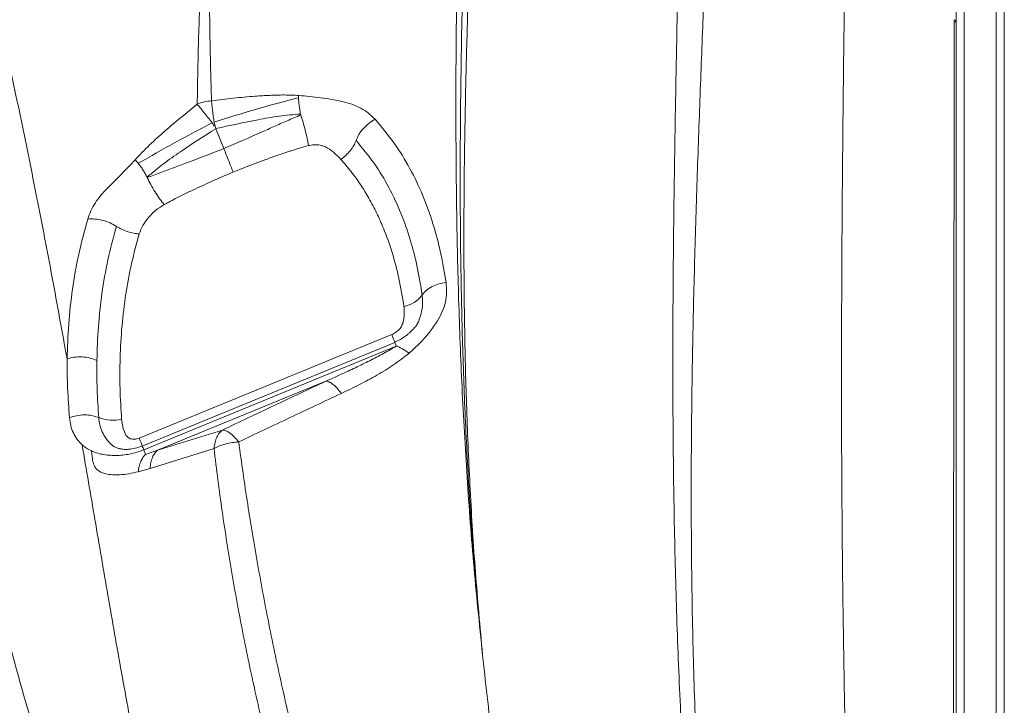
# Model space of a CAD drawing. Units: millimetres. Extents: x -6148 to 11325, y -7035 to 2190.
# Drawn here: x -840 to -476, y -3787 to -3534 of the extents above; entities that cross this region are included whole.
import ezdxf

# ---------------------------------------------------------------- set-up
doc = ezdxf.new("R2010")
doc.units = ezdxf.units.MM

msp = doc.modelspace()

# ---------------------------------------------------------------- linework, layer by layer
at = {"color": 7, "linetype": 'Continuous', "lineweight": 15}
for p, q in [((-476.33, -4871.78), (-476.33, -3135.03)), ((-764.74, -3581.48), (-767.73, -3574.1)), ((-814.99, -3607.46), (-814.99, -3607.49)), ((-796.04, -3688.39), (-702.71, -3650.12)), ((-701.54, -3653.01), (-794.88, -3691.28)), ((-794.32, -3692.65), (-700.99, -3654.38)), ((-726.99, -3667.33), (-789.22, -3692.84)), ((-765.25, -3685.38), (-789.22, -3692.84)), ((-803.96, -3692.07), (-803.52, -3692.18)), ((-789.22, -3692.84), (-793.63, -3694.36)), ((-768.35, -3692.19), (-791.94, -3699.53)), ((-791.96, -3699.54), (-796.4, -3700.79)), ((-791.96, -3699.54), (-791.94, -3699.53)), ((-669.13, -3768.36), (-669, -3769.63))]:
    msp.add_line(p, q, dxfattribs=at)
at = {"color": 8, "linetype": 'Continuous', "lineweight": 15, "flags": 128}
for points in [[(-702.71, -3650.12), (-702.32, -3651.06), (-701.99, -3651.87), (-701.72, -3652.53), (-701.52, -3653.02), (-701.47, -3653.15)], [(-796.04, -3688.39), (-795.66, -3689.33), (-795.33, -3690.14), (-795.06, -3690.8), (-794.86, -3691.3), (-794.81, -3691.42)]]:
    msp.add_lwpolyline(points, dxfattribs=at)
at = {"color": 7, "linetype": 'Continuous', "lineweight": 15}
for centre, radius, start, end in [((-700.28, -3628.89), 11.03, 280.9709, 323.2482), ((-805.59, -3666.95), 14.83, 248.7781, 282.0037)]:
    msp.add_arc(centre, radius, start, end, dxfattribs=at)
at = {"color": 8, "linetype": 'Continuous', "lineweight": 15}
msp.add_arc((-651.87, -3634.24), 153.96, 201.7452, 202.2979, dxfattribs=at)
at = {"color": 7, "linetype": 'Continuous', "lineweight": 15}
for points, knots in [([(-953.55, -3254.52), (-950.82, -3260.33), (-945.37, -3271.92), (-937.32, -3290.17), (-929.62, -3309.11), (-922.45, -3328.86), (-915.93, -3349.43), (-909.99, -3370.8), (-904.62, -3392.94), (-899.7, -3416.18), (-895.19, -3440.52), (-891.04, -3465.95), (-887.25, -3492.07), (-883.71, -3518.84), (-880.3, -3546.22), (-876.81, -3574.83), (-873.08, -3604.68), (-868.89, -3635.79), (-864.11, -3667.43), (-858.9, -3697.26), (-853.29, -3725.1), (-847.4, -3750.83), (-840.67, -3776.69), (-832.99, -3802.82), (-824.27, -3829.14), (-814.49, -3855.57), (-803.86, -3881.93), (-792.49, -3908.2), (-780.52, -3934.4), (-768.11, -3960.57), (-759.57, -3978.07), (-755.3, -3986.81)], [0, 0, 0, 0, 0.034827, 0.069532, 0.104123, 0.138634, 0.173185, 0.207796, 0.242474, 0.27722, 0.31369, 0.350228, 0.386824, 0.423472, 0.460161, 0.496882, 0.536163, 0.575458, 0.614761, 0.654071, 0.684966, 0.715876, 0.746811, 0.777786, 0.809446, 0.84116, 0.872913, 0.904693, 0.936481, 0.968255, 1, 1, 1, 1]), ([(-953.44, -3254.51), (-949.52, -3260.08), (-941.69, -3271.23), (-930.68, -3289), (-920.31, -3307.54), (-910.75, -3326.96), (-901.99, -3347.07), (-893.9, -3367.82), (-886.38, -3389.14), (-879.32, -3411.09), (-872.34, -3434.66), (-865.43, -3459.88), (-858.58, -3486.78), (-852.02, -3514.23), (-845.71, -3542.21), (-839.63, -3570.65), (-833.78, -3599.59), (-828.12, -3628.96), (-824.48, -3649.07), (-822.67, -3659.11)], [0, 0, 0, 0, 0.055406, 0.110835, 0.166288, 0.22179, 0.277428, 0.332216, 0.387145, 0.442209, 0.4974, 0.56025, 0.623212, 0.686242, 0.749282, 0.812258, 0.875087, 0.937688, 1, 1, 1, 1]), ([(-494.13, -3314.87), (-494.13, -3321.89), (-494.13, -3335.91), (-494.13, -3358.1), (-494.13, -3381.1), (-494.13, -3405.09), (-494.13, -3429.85), (-494.13, -3455.32), (-494.13, -3481.32), (-494.13, -3507.88), (-494.13, -3526.21), (-494.13, -3535.33)], [0, 0, 0, 0, 0.112148, 0.223824, 0.335782, 0.447833, 0.561028, 0.67214, 0.782299, 0.891566, 1, 1, 1, 1]), ([(-491.14, -3326.87), (-491.14, -3334.2), (-491.14, -3348.87), (-491.14, -3372.16), (-491.15, -3396.35), (-491.15, -3421.5), (-491.15, -3447.57), (-491.15, -3474.57), (-491.15, -3502.52), (-491.15, -3530.41), (-491.15, -3558.14), (-491.15, -3585.62), (-491.15, -3613.86), (-491.15, -3642.89), (-491.15, -3672.51), (-491.15, -3702.71), (-491.15, -3733.46), (-491.15, -3764.96), (-491.15, -3797.38), (-491.15, -3830.7), (-491.15, -3864.85), (-491.15, -3899.59), (-491.14, -3934.85), (-491.14, -3970.32), (-491.14, -4005.87), (-491.14, -4041.71), (-491.14, -4078.01), (-491.14, -4114.98), (-491.14, -4152.61), (-491.14, -4190.89), (-491.14, -4229.57), (-491.14, -4268.64), (-491.14, -4307.82), (-491.14, -4347.11), (-491.14, -4386.46), (-491.14, -4426.08), (-491.14, -4452.71), (-491.14, -4466.03)], [0, 0, 0, 0, 0.0312525, 0.0625062, 0.0937609, 0.1250164, 0.1562712, 0.1875246, 0.2187767, 0.2500273, 0.2780268, 0.3060251, 0.3340222, 0.362018, 0.3900126, 0.4175062, 0.4449985, 0.4724897, 0.4999797, 0.5279748, 0.5559725, 0.5839733, 0.6119801, 0.6399943, 0.6675029, 0.6950027, 0.7225025, 0.7500022, 0.778002, 0.8060017, 0.8340015, 0.8620012, 0.8900009, 0.9175007, 0.9450005, 0.9725002, 1, 1, 1, 1]), ([(-479.31, -4471.19), (-479.31, -4457.57), (-479.31, -4430.34), (-479.31, -4389.83), (-479.31, -4349.6), (-479.31, -4309.69), (-479.31, -4270.35), (-479.31, -4231.6), (-479.31, -4193.45), (-479.31, -4155.69), (-479.31, -4118.12), (-479.31, -4080.75), (-479.31, -4043.63), (-479.31, -4007), (-479.31, -3970.91), (-479.31, -3935.34), (-479.31, -3900.39), (-479.31, -3866.14), (-479.31, -3832.45), (-479.31, -3799.16), (-479.31, -3766.37), (-479.31, -3734.15), (-479.31, -3702.7), (-479.31, -3672.02), (-479.31, -3642.31), (-479.31, -3613.54), (-479.31, -3585.69), (-479.31, -3558.61), (-479.31, -3532.11), (-479.31, -3506.23), (-479.31, -3480.95), (-479.31, -3456.44), (-479.31, -3432.69), (-479.31, -3409.83), (-479.31, -3387.83), (-479.31, -3366.72), (-479.31, -3346.32), (-479.31, -3333.39), (-479.31, -3326.92)], [0, 0, 0, 0, 0.028, 0.056001, 0.084001, 0.112001, 0.140001, 0.167502, 0.195002, 0.222502, 0.250003, 0.278003, 0.306003, 0.334003, 0.361995, 0.389982, 0.417475, 0.444975, 0.472477, 0.499981, 0.52799, 0.555999, 0.584007, 0.612013, 0.640018, 0.667522, 0.695025, 0.722526, 0.750027, 0.778026, 0.806025, 0.834022, 0.862018, 0.890013, 0.917509, 0.945005, 0.972502, 1, 1, 1, 1]), ([(-476.33, -3329.59), (-476.33, -3336.09), (-476.33, -3349.14), (-476.33, -3369.79), (-476.33, -3391.31), (-476.33, -3413.76), (-476.33, -3436.89), (-476.33, -3460.58), (-476.33, -3484.7), (-476.33, -3509.36), (-476.33, -3531.83), (-476.33, -3551.89), (-476.33, -3569.34), (-476.33, -3587.01), (-476.33, -3604.89), (-476.33, -3622.98), (-476.33, -3641.29), (-476.33, -3659.82), (-476.33, -3682.1), (-476.33, -3708.32), (-476.33, -3738.74), (-476.33, -3769.68), (-476.33, -3798.31), (-476.33, -3824.53), (-476.33, -3848.29), (-476.33, -3872.17), (-476.33, -3893.23), (-476.33, -3911.37), (-476.33, -3927), (-476.33, -3943.13), (-476.33, -3959.71), (-476.33, -3976.38), (-476.33, -3992.75), (-476.33, -4008.57), (-476.33, -4023.9), (-476.33, -4039.36), (-476.33, -4060.38), (-476.33, -4087.24), (-476.33, -4121.43), (-476.33, -4157.72), (-476.33, -4196.14), (-476.33, -4234.91), (-476.33, -4274.02), (-476.33, -4313.26), (-476.33, -4352.6), (-476.33, -4392.04), (-476.33, -4431.8), (-476.33, -4458.55), (-476.33, -4471.93)], [0, 0, 0, 0, 0.027716, 0.055584, 0.08362, 0.111835, 0.140248, 0.168017, 0.195556, 0.222879, 0.249999, 0.268118, 0.286125, 0.304025, 0.321822, 0.339521, 0.357126, 0.374641, 0.392072, 0.419303, 0.446355, 0.473247, 0.499999, 0.519359, 0.538936, 0.558736, 0.577669, 0.589765, 0.60216, 0.614856, 0.627945, 0.641178, 0.653908, 0.666136, 0.677864, 0.689281, 0.701602, 0.7258, 0.75, 0.778071, 0.806089, 0.834067, 0.862023, 0.889971, 0.917429, 0.944909, 0.972428, 1, 1, 1, 1]), ([(-535, -3495.96), (-535.13, -3505.47), (-535.39, -3524.44), (-535.76, -3553.74), (-536.08, -3583.6), (-536.32, -3614.11), (-536.47, -3645.26), (-536.5, -3677.1), (-536.37, -3708.73), (-536.09, -3740.11), (-535.65, -3771.18), (-535.02, -3802.9), (-534.17, -3835.27), (-533.1, -3868.3), (-531.77, -3903), (-530.17, -3939.37), (-528.31, -3977.41), (-526.24, -4016.05), (-523.99, -4055.23), (-521.56, -4094.89), (-518.99, -4134.98), (-515.95, -4180.54), (-512.41, -4231.62), (-508.35, -4288.24), (-504.18, -4345.19), (-501.36, -4383.27), (-499.94, -4402.33)], [0, 0, 0, 0, 0.039773, 0.079388, 0.118865, 0.158222, 0.197483, 0.236673, 0.275821, 0.311697, 0.347589, 0.383527, 0.41954, 0.455659, 0.491906, 0.531612, 0.5715, 0.611577, 0.651843, 0.692292, 0.732916, 0.7737, 0.830008, 0.886536, 0.943222, 1, 1, 1, 1]), ([(-669.13, -3768.36), (-670.3, -3756.96), (-672.62, -3734.14), (-675.08, -3700.57), (-676.9, -3667.51), (-678.1, -3635.07), (-678.78, -3603.28), (-679.02, -3572.22), (-678.93, -3541.86), (-678.67, -3522.32), (-678.54, -3512.54)], [0, 0, 0, 0, 0.124699, 0.249492, 0.374379, 0.499354, 0.624413, 0.749547, 0.874746, 1, 1, 1, 1]), ([(-676.29, -3512.37), (-676.48, -3521.04), (-676.88, -3538.41), (-677.27, -3565.33), (-677.43, -3592.89), (-677.26, -3621.12), (-676.69, -3649.77), (-675.68, -3678.81), (-674.14, -3708.19), (-672.06, -3738.01), (-670.11, -3758.24), (-669.13, -3768.36)], [0, 0, 0, 0, 0.111001, 0.222362, 0.334032, 0.445962, 0.558105, 0.668412, 0.778848, 0.889384, 1, 1, 1, 1]), ([(-669.12, -3768.36), (-670.05, -3758.14), (-671.9, -3737.68), (-673.77, -3707.51), (-675.07, -3677.75), (-675.81, -3648.48), (-676.07, -3619.89), (-675.95, -3591.99), (-675.51, -3564.82), (-674.85, -3538.18), (-674.3, -3520.96), (-674.02, -3512.34)], [0, 0, 0, 0, 0.11178, 0.22361, 0.335491, 0.447426, 0.559418, 0.669468, 0.779579, 0.889755, 1, 1, 1, 1]), ([(-578.5, -3992.47), (-579.91, -3980.08), (-582.73, -3955.29), (-586.47, -3918.42), (-589.8, -3881.81), (-592.64, -3845.54), (-594.96, -3809.64), (-596.72, -3774.17), (-597.89, -3739.21), (-598.58, -3704.79), (-598.85, -3670.93), (-598.79, -3637.68), (-598.47, -3605.04), (-597.98, -3573.08), (-597.39, -3541.76), (-596.99, -3521.49), (-596.79, -3511.36)], [0, 0, 0, 0, 0.071226, 0.142496, 0.213809, 0.285166, 0.356566, 0.428009, 0.499472, 0.570943, 0.642424, 0.713915, 0.785417, 0.856932, 0.928459, 1, 1, 1, 1]), ([(-574.84, -3992.52), (-576.17, -3980.14), (-578.85, -3955.39), (-582.33, -3918.57), (-585.37, -3882.04), (-587.89, -3845.87), (-589.84, -3810.09), (-591.19, -3774.78), (-591.9, -3740.01), (-592.09, -3705.79), (-591.82, -3672.17), (-591.21, -3639.18), (-590.32, -3606.82), (-589.24, -3575.15), (-588.07, -3544.12), (-587.29, -3524.06), (-586.9, -3514.03)], [0, 0, 0, 0, 0.071303, 0.142634, 0.213991, 0.285372, 0.356773, 0.42819, 0.499617, 0.571056, 0.642505, 0.713968, 0.785447, 0.856943, 0.92846, 1, 1, 1, 1]), ([(-769.29, -3563.81), (-769.5, -3556.05), (-769.92, -3540.54), (-770.04, -3525.64), (-770.1, -3518.2)], [0, 0, 0, 0, 0.500142, 1, 1, 1, 1]), ([(-774.56, -3565.04), (-774.43, -3557.19), (-774.17, -3541.49), (-773.56, -3526.42), (-773.26, -3518.89)], [0, 0, 0, 0, 0.500203, 1, 1, 1, 1]), ([(-494.81, -3533.86), (-494.82, -3542.92), (-494.84, -3561.03), (-494.89, -3589.18), (-494.93, -3618.06), (-494.97, -3647.75), (-495.01, -3678.21), (-495.05, -3709.46), (-495.08, -3740.59), (-495.12, -3771.52), (-495.15, -3802.19), (-495.19, -3833.41), (-495.23, -3865.16), (-495.27, -3897.37), (-495.32, -3931.01), (-495.39, -3965.99), (-495.49, -4002.34), (-495.6, -4039.2), (-495.72, -4076.57), (-495.83, -4114.4), (-495.94, -4152.68), (-496.02, -4190.31), (-496.05, -4227.21), (-496.01, -4263.34), (-495.85, -4299.76), (-495.51, -4336.46), (-494.95, -4373.43), (-494.62, -4398.34), (-494.46, -4410.79)], [0, 0, 0, 0, 0.039991, 0.079984, 0.119979, 0.159977, 0.199976, 0.239978, 0.279982, 0.316654, 0.353325, 0.389994, 0.426661, 0.463325, 0.499985, 0.53997, 0.579966, 0.619971, 0.659977, 0.699984, 0.739992, 0.779999, 0.816672, 0.853342, 0.89001, 0.926674, 0.963338, 1, 1, 1, 1]), ([(-494.13, -3535.33), (-494.13, -3544.47), (-494.13, -3562.66), (-494.13, -3590.84), (-494.13, -3619.71), (-494.13, -3649.39), (-494.13, -3679.86), (-494.13, -3711.05), (-494.13, -3740.5), (-494.13, -3768.03), (-494.13, -3793.59), (-494.13, -3819.55), (-494.13, -3844.14), (-494.13, -3866.94), (-494.13, -3888.02), (-494.13, -3909.45), (-494.13, -3931.71), (-494.13, -3954.86), (-494.13, -3978.51), (-494.13, -4002.33), (-494.13, -4026.23), (-494.13, -4050.38), (-494.13, -4079.42), (-494.13, -4113.49), (-494.13, -4152.73), (-494.13, -4192.41), (-494.13, -4232.47), (-494.13, -4272.93), (-494.13, -4308.14), (-494.13, -4338.15), (-494.13, -4362.71), (-494.13, -4387.1), (-494.13, -4403.26), (-494.13, -4411.19)], [0, 0, 0, 0, 0.040342, 0.080352, 0.120056, 0.160301, 0.200347, 0.240101, 0.2801, 0.310808, 0.341194, 0.372332, 0.402984, 0.42728, 0.45115, 0.475189, 0.499998, 0.526046, 0.552568, 0.578556, 0.604514, 0.630648, 0.656714, 0.697747, 0.73889, 0.779887, 0.820966, 0.861993, 0.903077, 0.927332, 0.952118, 0.976503, 1, 1, 1, 1]), ([(-769.29, -3563.81), (-766.6, -3563.48), (-761.23, -3562.82), (-754.06, -3562.15), (-747.78, -3561.77), (-742.39, -3561.6), (-738.84, -3561.75), (-737.06, -3561.83)], [0, 0, 0, 0, 0.249536, 0.499288, 0.665967, 0.832841, 1, 1, 1, 1]), ([(-737.06, -3561.83), (-737.09, -3561.98), (-737.15, -3562.28), (-737.18, -3562.6), (-737.19, -3562.76)], [0, 0, 0, 0, 0.500464, 1, 1, 1, 1]), ([(-737.06, -3561.83), (-734.35, -3562.06), (-728.92, -3562.54), (-723.69, -3563.54), (-721.07, -3564.05)], [0, 0, 0, 0, 0.500068, 1, 1, 1, 1]), ([(-797.55, -3585.57), (-795.78, -3583.74), (-792.23, -3580.07), (-786.47, -3574.91), (-780.59, -3569.89), (-776.57, -3566.66), (-774.56, -3565.04)], [0, 0, 0, 0, 0.250813, 0.500978, 0.75067, 1, 1, 1, 1]), ([(-774.56, -3565.04), (-773.72, -3564.75), (-772.04, -3564.16), (-770.21, -3563.92), (-769.29, -3563.81)], [0, 0, 0, 0, 0.5, 1, 1, 1, 1]), ([(-769.02, -3571.95), (-769.55, -3571.27), (-770.62, -3569.91), (-772.11, -3568.05), (-773.47, -3566.37), (-774.2, -3565.48), (-774.56, -3565.04)], [0, 0, 0, 0, 0.24963, 0.502162, 0.753586, 1, 1, 1, 1]), ([(-768.34, -3571.67), (-768.43, -3570.93), (-768.63, -3569.45), (-768.88, -3567.37), (-769.11, -3565.44), (-769.23, -3564.35), (-769.29, -3563.81)], [0, 0, 0, 0, 0.249908, 0.501852, 0.752854, 1, 1, 1, 1]), ([(-768.34, -3571.67), (-763.21, -3570.07), (-755.51, -3567.68), (-745.12, -3564.73), (-739.86, -3563.42), (-737.21, -3562.76)], [0, 0, 0, 0, 0.497396, 0.747066, 1, 1, 1, 1]), ([(-737.21, -3562.76), (-737.17, -3563.19), (-737.08, -3564.06), (-736.87, -3565.66), (-736.64, -3567.29), (-736.48, -3568.23), (-736.41, -3568.69)], [0, 0, 0, 0, 0.24344, 0.5, 0.75656, 1, 1, 1, 1]), ([(-721.07, -3564.05), (-719.84, -3564.36), (-717.37, -3564.97), (-714.07, -3566.48), (-711.13, -3568.34), (-709.59, -3569.88), (-708.82, -3570.65)], [0, 0, 0, 0, 0.249963, 0.499988, 0.749998, 1, 1, 1, 1]), ([(-767.7, -3574.09), (-762.51, -3572.94), (-754.73, -3571.23), (-744.29, -3569.38), (-739.03, -3568.92), (-736.41, -3568.69)], [0, 0, 0, 0, 0.501701, 0.751662, 1, 1, 1, 1]), ([(-736.3, -3569.01), (-737.98, -3569.73), (-741.25, -3571.15), (-746.11, -3573.29), (-753.88, -3576.75), (-760.1, -3579.46), (-764.74, -3581.48)], [0, 0, 0, 0, 0.179025, 0.347976, 0.513095, 1, 1, 1, 1]), ([(-736.29, -3569.01), (-736.31, -3568.96), (-736.34, -3568.85), (-736.37, -3568.74), (-736.39, -3568.68)], [0, 0, 0, 0, 0.500192, 1, 1, 1, 1]), ([(-736.3, -3569.01), (-736.02, -3569.87), (-735.45, -3571.64), (-734.63, -3574.73), (-733.91, -3577.81), (-733.61, -3579.53), (-733.46, -3580.36)], [0, 0, 0, 0, 0.24377, 0.5, 0.75623, 1, 1, 1, 1]), ([(-796.36, -3586.89), (-791.84, -3584.29), (-782.83, -3579.12), (-773.61, -3574.33), (-769.02, -3571.95)], [0, 0, 0, 0, 0.502374, 1, 1, 1, 1]), ([(-769.02, -3571.95), (-768.91, -3572.15), (-768.67, -3572.55), (-768.43, -3572.95), (-768.31, -3573.15)], [0, 0, 0, 0, 0.498003, 1, 1, 1, 1]), ([(-767.98, -3573.01), (-768.04, -3572.79), (-768.16, -3572.33), (-768.28, -3571.89), (-768.34, -3571.67)], [0, 0, 0, 0, 0.501989, 1, 1, 1, 1]), ([(-708.82, -3570.65), (-709.6, -3571.12), (-711.17, -3572.06), (-713.22, -3574.01), (-714.91, -3576.21), (-715.56, -3577.72), (-715.88, -3578.48)], [0, 0, 0, 0, 0.2499783, 0.5000374, 0.7500388, 1, 1, 1, 1]), ([(-708.82, -3570.65), (-706.41, -3573.53), (-701.6, -3579.28), (-695.81, -3588.79), (-691.02, -3598.77), (-687.3, -3609.2), (-684.44, -3619.92), (-683.21, -3627.27), (-682.6, -3630.94)], [0, 0, 0, 0, 0.166979, 0.333859, 0.50061, 0.667219, 0.833681, 1, 1, 1, 1]), ([(-793.13, -3591.99), (-791.14, -3590.35), (-787.14, -3587.07), (-778.66, -3581.1), (-772.11, -3576.91), (-767.74, -3574.11)], [0, 0, 0, 0, 0.2492863, 0.4989438, 1, 1, 1, 1]), ([(-767.7, -3574.09), (-767.75, -3573.91), (-767.84, -3573.56), (-767.94, -3573.2), (-767.98, -3573.01)], [0, 0, 0, 0, 0.498011, 1, 1, 1, 1]), ([(-721.48, -3585.43), (-722.22, -3584.67), (-723.7, -3583.16), (-725.68, -3581.68), (-727.13, -3580.85), (-727.91, -3580.5), (-728.74, -3580.25), (-729.94, -3580.04), (-731.53, -3579.97), (-732.82, -3580.23), (-733.46, -3580.36)], [0, 0, 0, 0, 0.250027, 0.500213, 0.567072, 0.625193, 0.68691, 0.750278, 0.875406, 1, 1, 1, 1]), ([(-721.48, -3585.43), (-720.86, -3584.96), (-719.6, -3584.02), (-717.99, -3582.27), (-716.67, -3580.38), (-716.14, -3579.11), (-715.88, -3578.48)], [0, 0, 0, 0, 0.246471, 0.5, 0.753529, 1, 1, 1, 1]), ([(-715.88, -3578.48), (-713.59, -3581.23), (-709.01, -3586.72), (-703.56, -3595.79), (-699.12, -3605.27), (-695.7, -3615.11), (-693.1, -3625.18), (-691.99, -3632.06), (-691.44, -3635.48)], [0, 0, 0, 0, 0.168723, 0.336767, 0.503939, 0.67018, 0.835502, 1, 1, 1, 1]), ([(-764.74, -3581.48), (-769.35, -3583.25), (-775.52, -3585.62), (-783.3, -3588.52), (-788.14, -3590.32), (-791.39, -3591.55), (-793.05, -3592.18)], [0, 0, 0, 0, 0.4868573, 0.6524394, 0.821851, 1, 1, 1, 1]), ([(-761.29, -3590.13), (-761.53, -3589.51), (-762.03, -3588.26), (-762.91, -3586.03), (-763.84, -3583.71), (-764.44, -3582.22), (-764.74, -3581.48)], [0, 0, 0, 0, 0.246147, 0.5, 0.753853, 1, 1, 1, 1]), ([(-733.46, -3580.36), (-734.56, -3580.66), (-736.95, -3581.31), (-740.79, -3582.53), (-744.96, -3583.95), (-749.12, -3585.45), (-753.14, -3586.94), (-757.08, -3588.46), (-759.74, -3589.51), (-761.09, -3590.05)], [0, 0, 0, 0, 0.11686, 0.254434, 0.412893, 0.568003, 0.707432, 0.851423, 1, 1, 1, 1]), ([(-814.99, -3607.46), (-814.64, -3606.46), (-813.95, -3604.46), (-812.27, -3601.49), (-810.21, -3598.62), (-806.83, -3595.12), (-802.47, -3590.88), (-799.19, -3587.34), (-797.55, -3585.58)], [0, 0, 0, 0, 0.1249394, 0.249858, 0.3748291, 0.4997565, 0.7498908, 1, 1, 1, 1]), ([(-797.55, -3585.57), (-797.36, -3585.78), (-796.98, -3586.19), (-796.57, -3586.66), (-796.36, -3586.89)], [0, 0, 0, 0, 0.499493, 1, 1, 1, 1]), ([(-793.14, -3591.99), (-793.35, -3591.56), (-793.77, -3590.7), (-794.62, -3589.28), (-795.52, -3587.93), (-796.08, -3587.24), (-796.36, -3586.89)], [0, 0, 0, 0, 0.249495, 0.500149, 0.750049, 1, 1, 1, 1]), ([(-698.18, -3639.71), (-698.75, -3636.26), (-699.85, -3629.5), (-702.4, -3619.86), (-705.24, -3611.8), (-708.19, -3605.19), (-711.03, -3599.82), (-714.18, -3594.73), (-717.62, -3589.91), (-720.2, -3586.91), (-721.48, -3585.43)], [0, 0, 0, 0, 0.174323, 0.340761, 0.49999, 0.603711, 0.705289, 0.804999, 0.903134, 1, 1, 1, 1]), ([(-786.77, -3602.15), (-785.21, -3601.3), (-781.75, -3599.41), (-775.91, -3596.6), (-768.98, -3593.43), (-763.97, -3591.28), (-761.29, -3590.13)], [0, 0, 0, 0, 0.190259, 0.420118, 0.689955, 1, 1, 1, 1]), ([(-793.14, -3591.99), (-793.12, -3592.02), (-793.09, -3592.08), (-793.07, -3592.14), (-793.05, -3592.17)], [0, 0, 0, 0, 0.499952, 1, 1, 1, 1]), ([(-786.77, -3602.15), (-787.33, -3601.46), (-788.43, -3600.07), (-790.17, -3597.44), (-791.81, -3594.69), (-792.64, -3593.01), (-793.05, -3592.17)], [0, 0, 0, 0, 0.2499992, 0.4998949, 0.7499542, 1, 1, 1, 1]), ([(-795.97, -3612.94), (-795.58, -3611.89), (-794.81, -3609.8), (-792.69, -3606.88), (-790.05, -3604.22), (-787.87, -3602.84), (-786.77, -3602.15)], [0, 0, 0, 0, 0.249944, 0.499897, 0.749894, 1, 1, 1, 1]), ([(-822.67, -3659.11), (-822.52, -3654.84), (-822.23, -3646.29), (-820.77, -3633.38), (-818.53, -3620.42), (-816.17, -3611.8), (-815, -3607.49)], [0, 0, 0, 0, 0.249696, 0.499588, 0.749689, 1, 1, 1, 1]), ([(-814.99, -3607.46), (-814.14, -3607.42), (-812.41, -3607.35), (-809.54, -3607.88), (-806.74, -3608.81), (-805.17, -3609.72), (-804.41, -3610.17)], [0, 0, 0, 0, 0.244694, 0.5, 0.755306, 1, 1, 1, 1]), ([(-811.63, -3659.65), (-811.5, -3655.53), (-811.25, -3647.32), (-809.88, -3634.92), (-807.77, -3622.52), (-805.53, -3614.28), (-804.41, -3610.17)], [0, 0, 0, 0, 0.251251, 0.501681, 0.751272, 1, 1, 1, 1]), ([(-804.41, -3610.17), (-803.78, -3610.54), (-802.53, -3611.29), (-800.35, -3612.14), (-798.11, -3612.73), (-796.67, -3612.87), (-795.97, -3612.94)], [0, 0, 0, 0, 0.252872, 0.508332, 0.759458, 1, 1, 1, 1]), ([(-795.97, -3612.94), (-796.97, -3616.57), (-799.01, -3623.97), (-801.08, -3635.29), (-802.5, -3646.98), (-803.15, -3658.62), (-803.19, -3670.17), (-802.74, -3677.65), (-802.51, -3681.46)], [0, 0, 0, 0, 0.157934, 0.321317, 0.490719, 0.666651, 0.830607, 1, 1, 1, 1]), ([(-682.6, -3630.94), (-682.49, -3632.14), (-682.26, -3634.53), (-682.78, -3638.15), (-683.89, -3641.69), (-685.9, -3645.44), (-688.71, -3649.33), (-692.18, -3653.36), (-694.89, -3655.79), (-696.25, -3657.01)], [0, 0, 0, 0, 0.12497, 0.249933, 0.374917, 0.499838, 0.666598, 0.833304, 1, 1, 1, 1]), ([(-682.6, -3630.94), (-683.49, -3631.08), (-685.32, -3631.36), (-687.88, -3632.37), (-690.09, -3633.76), (-691, -3634.91), (-691.44, -3635.48)], [0, 0, 0, 0, 0.236014, 0.487803, 0.746068, 1, 1, 1, 1]), ([(-691.44, -3635.48), (-691.32, -3637.18), (-691.08, -3640.46), (-692.17, -3643.59), (-692.69, -3645.1)], [0, 0, 0, 0, 0.5167605, 1, 1, 1, 1]), ([(-702.71, -3650.12), (-702.17, -3649.86), (-701.1, -3649.34), (-699.81, -3648.17), (-699.02, -3647.06), (-698.61, -3646.11), (-698.37, -3645.15), (-698.15, -3643.95), (-698.03, -3642.52), (-698.02, -3641.1), (-698.13, -3640.17), (-698.18, -3639.71)], [0, 0, 0, 0, 0.124846, 0.249615, 0.374373, 0.436902, 0.499455, 0.624945, 0.749714, 0.874489, 1, 1, 1, 1]), ([(-692.46, -3644.61), (-692.68, -3645.14), (-693.09, -3646.1), (-694.11, -3647.45), (-695.07, -3648.49), (-695.91, -3649.29), (-696.81, -3650.07), (-697.96, -3650.95), (-699.56, -3652), (-700.85, -3652.63), (-701.55, -3652.98)], [0, 0, 0, 0, 0.195074, 0.354164, 0.474804, 0.554858, 0.62452, 0.722076, 0.847392, 1, 1, 1, 1]), ([(-700.99, -3654.38), (-702.56, -3655.3), (-705.77, -3657.18), (-710.84, -3659.8), (-716.1, -3662.37), (-721.5, -3664.89), (-725.15, -3666.51), (-726.99, -3667.33)], [0, 0, 0, 0, 0.189449, 0.38729, 0.589256, 0.793336, 1, 1, 1, 1]), ([(-701.52, -3653.05), (-701.52, -3653.06), (-701.51, -3653.09), (-701.34, -3653.51), (-701.1, -3654.09), (-700.99, -3654.38)], [0, 0, 0, 0, 0.171534, 0.589889, 1, 1, 1, 1]), ([(-696.26, -3657.02), (-697.07, -3656.45), (-698.29, -3655.59), (-699.89, -3654.83), (-700.56, -3654.49), (-700.89, -3654.33)], [0, 0, 0, 0, 0.501671, 0.752974, 1, 1, 1, 1]), ([(-822.67, -3659.11), (-821.79, -3658.87), (-820.01, -3658.39), (-817.02, -3658.3), (-814.08, -3658.68), (-812.43, -3659.33), (-811.63, -3659.65)], [0, 0, 0, 0, 0.244551, 0.5, 0.755449, 1, 1, 1, 1]), ([(-821.78, -3680.81), (-822.03, -3677.21), (-822.55, -3670.01), (-822.63, -3662.74), (-822.67, -3659.11)], [0, 0, 0, 0, 0.500144, 1, 1, 1, 1]), ([(-811.63, -3659.65), (-811.64, -3663.19), (-811.65, -3670.27), (-811.19, -3677.27), (-810.96, -3680.77)], [0, 0, 0, 0, 0.499505, 1, 1, 1, 1]), ([(-696.26, -3657.02), (-698.13, -3658.47), (-701.88, -3661.38), (-708.13, -3665.14), (-714.58, -3668.65), (-719.04, -3670.78), (-721.27, -3671.85)], [0, 0, 0, 0, 0.250089, 0.500098, 0.750062, 1, 1, 1, 1]), ([(-726.99, -3667.33), (-733.45, -3670.36), (-746.27, -3676.38), (-758.96, -3682.39), (-765.25, -3685.38)], [0, 0, 0, 0, 0.503772, 1, 1, 1, 1]), ([(-721.27, -3671.85), (-721.8, -3671.19), (-722.87, -3669.85), (-724.41, -3668.44), (-725.84, -3667.51), (-726.61, -3667.39), (-726.99, -3667.33)], [0, 0, 0, 0, 0.2472763, 0.5, 0.7527237, 1, 1, 1, 1]), ([(-721.27, -3671.85), (-727.63, -3674.83), (-740.35, -3680.8), (-752.95, -3686.77), (-759.24, -3689.76)], [0, 0, 0, 0, 0.5000867, 1, 1, 1, 1]), ([(-821.78, -3680.81), (-820.92, -3680.53), (-819.17, -3679.97), (-816.24, -3679.72), (-813.37, -3679.95), (-811.75, -3680.5), (-810.96, -3680.77)], [0, 0, 0, 0, 0.244771, 0.5, 0.755229, 1, 1, 1, 1]), ([(-817.1, -3690.84), (-817.73, -3690.2), (-819, -3688.91), (-820.39, -3686.49), (-821.39, -3683.8), (-821.65, -3681.8), (-821.78, -3680.81)], [0, 0, 0, 0, 0.250004, 0.5, 0.750002, 1, 1, 1, 1]), ([(-802.05, -3692.48), (-802.91, -3692.31), (-804.8, -3691.95), (-806.77, -3690.36), (-808.44, -3688.4), (-809.72, -3686.11), (-810.62, -3683.57), (-810.85, -3681.71), (-810.96, -3680.77)], [0, 0, 0, 0, 0.143024, 0.313991, 0.485494, 0.656993, 0.828494, 1, 1, 1, 1]), ([(-802.51, -3681.46), (-802.4, -3682.36), (-802.18, -3684.16), (-801.41, -3686.26), (-800.72, -3687.68), (-799.97, -3688.27), (-799.3, -3688.59), (-798.53, -3688.77), (-797.71, -3688.79), (-796.86, -3688.68), (-796.31, -3688.49), (-796.04, -3688.39)], [0, 0, 0, 0, 0.250223, 0.500367, 0.625092, 0.687602, 0.750063, 0.812577, 0.875032, 0.937508, 1, 1, 1, 1]), ([(-768.35, -3692.19), (-768.25, -3691.42), (-768.04, -3689.89), (-767.36, -3687.98), (-766.45, -3686.4), (-765.65, -3685.72), (-765.25, -3685.38)], [0, 0, 0, 0, 0.249937, 0.500004, 0.750069, 1, 1, 1, 1]), ([(-765.25, -3685.38), (-764.84, -3685.43), (-764.01, -3685.52), (-762.51, -3686.41), (-760.9, -3687.78), (-759.8, -3689.1), (-759.24, -3689.76)], [0, 0, 0, 0, 0.249911, 0.499993, 0.750079, 1, 1, 1, 1]), ([(-813.68, -3693.09), (-814.3, -3692.78), (-815.53, -3692.16), (-816.58, -3691.28), (-817.1, -3690.84)], [0, 0, 0, 0, 0.500007, 1, 1, 1, 1]), ([(-748.79, -3983.06), (-752.31, -3973.01), (-759.33, -3952.95), (-768.66, -3922.76), (-777.12, -3892.68), (-784.67, -3862.77), (-791.39, -3833.12), (-797.27, -3803.76), (-802.61, -3774.8), (-807.61, -3746.29), (-812.4, -3718.22), (-815.53, -3699.98), (-817.1, -3690.84)], [0, 0, 0, 0, 0.101238, 0.202102, 0.302563, 0.402597, 0.50219, 0.601399, 0.700659, 0.800121, 0.899873, 1, 1, 1, 1]), ([(-813.68, -3693.09), (-813.06, -3693.35), (-811.82, -3693.86), (-809.65, -3694.37), (-807.29, -3694.7), (-804.77, -3694.81), (-802.15, -3694.68), (-799.51, -3694.27), (-796.88, -3693.62), (-795.17, -3692.98), (-794.32, -3692.65)], [0, 0, 0, 0, 0.1249932, 0.2499813, 0.3749756, 0.4999662, 0.6249745, 0.7499838, 0.8749896, 1, 1, 1, 1]), ([(-794.88, -3691.28), (-795.76, -3691.58), (-797.49, -3692.18), (-799.94, -3692.54), (-802.03, -3692.56), (-803.06, -3692.3), (-803.52, -3692.18)], [0, 0, 0, 0, 0.270832, 0.533055, 0.789178, 1, 1, 1, 1]), ([(-791.96, -3699.54), (-791.89, -3698.79), (-791.73, -3697.27), (-791.14, -3695.38), (-790.32, -3693.82), (-789.59, -3693.17), (-789.22, -3692.84)], [0, 0, 0, 0, 0.247843, 0.5, 0.752157, 1, 1, 1, 1]), ([(-759.24, -3689.76), (-760.05, -3689.83), (-761.67, -3689.97), (-764.04, -3690.49), (-766.32, -3691.21), (-767.67, -3691.86), (-768.35, -3692.19)], [0, 0, 0, 0, 0.250018, 0.5000997, 0.7501185, 1, 1, 1, 1]), ([(-709.43, -3934.59), (-712.9, -3924.2), (-719.82, -3903.41), (-729.43, -3872.4), (-738.36, -3841.55), (-745.91, -3812.97), (-752.2, -3786.65), (-757.36, -3762.57), (-761.76, -3738.77), (-765.49, -3715.26), (-767.4, -3699.88), (-768.35, -3692.19)], [0, 0, 0, 0, 0.124463, 0.249085, 0.373879, 0.498854, 0.598973, 0.699219, 0.799519, 0.899782, 1, 1, 1, 1]), ([(-759.24, -3689.76), (-758.17, -3697.4), (-756.04, -3712.67), (-752.11, -3736.07), (-747.62, -3759.78), (-742.47, -3783.8), (-736.24, -3810.08), (-728.81, -3838.64), (-720.07, -3869.5), (-710.68, -3900.53), (-703.92, -3921.36), (-700.53, -3931.76)], [0, 0, 0, 0, 0.100278, 0.200533, 0.30076, 0.400912, 0.500967, 0.625906, 0.750717, 0.875412, 1, 1, 1, 1]), ([(-813.2, -3696.72), (-813.28, -3696.11), (-813.44, -3694.9), (-813.6, -3693.7), (-813.68, -3693.09)], [0, 0, 0, 0, 0.50054, 1, 1, 1, 1]), ([(-796.4, -3700.79), (-796.29, -3700.1), (-796.06, -3698.72), (-795.44, -3696.94), (-794.64, -3695.43), (-793.97, -3694.71), (-793.63, -3694.36)], [0, 0, 0, 0, 0.248287, 0.5, 0.751713, 1, 1, 1, 1]), ([(-796.4, -3700.79), (-797.55, -3701.04), (-799.86, -3701.56), (-803.27, -3701.96), (-806.3, -3701.95), (-808.89, -3701.49), (-810.95, -3700.57), (-812.59, -3699.04), (-812.99, -3697.49), (-813.2, -3696.72)], [0, 0, 0, 0, 0.166921, 0.333811, 0.500635, 0.625741, 0.750713, 0.875513, 1, 1, 1, 1]), ([(-932.8, -3752.97), (-927.93, -3763.73), (-918.24, -3785.1), (-903.33, -3817.16), (-888.28, -3848.82), (-873.06, -3880), (-857.71, -3910.64), (-842.24, -3940.77), (-826.68, -3970.43), (-816.09, -3990.07), (-810.85, -3999.8)], [0, 0, 0, 0, 0.132855, 0.263831, 0.392593, 0.518824, 0.642486, 0.763773, 0.882881, 1, 1, 1, 1]), ([(-643.45, -3933.57), (-645.63, -3922.39), (-649.99, -3900.07), (-655.78, -3866.9), (-660.94, -3834.08), (-665.45, -3801.6), (-667.82, -3780.28), (-669, -3769.63)], [0, 0, 0, 0, 0.201073, 0.401516, 0.601407, 0.800855, 1, 1, 1, 1]), ([(-1597.97, -3783.86), (-1593.28, -3788.55), (-1583.91, -3797.94), (-1569.1, -3812.77), (-1553.78, -3828.12), (-1537.89, -3844.04), (-1521.58, -3860.38), (-1504.83, -3877.15), (-1487.67, -3894.34), (-1469.98, -3912.06), (-1451.66, -3930.42), (-1432.67, -3949.44), (-1413.02, -3969.12), (-1392.82, -3989.36), (-1372.05, -4010.16), (-1350.86, -4031.4), (-1329.25, -4053.04), (-1307.23, -4075.1), (-1284.69, -4097.68), (-1261.49, -4120.92), (-1237.64, -4144.81), (-1213.22, -4169.28), (-1188.38, -4194.16), (-1163.18, -4219.4), (-1137.84, -4244.79), (-1112.43, -4270.24), (-1086.8, -4295.91), (-1060.84, -4321.92), (-1034.4, -4348.41), (-1007.49, -4375.37), (-980.11, -4402.79), (-952.45, -4430.5), (-924.52, -4458.49), (-896.49, -4486.56), (-868.4, -4514.7), (-840.26, -4542.89), (-811.94, -4571.26), (-792.9, -4590.34), (-783.38, -4599.87)], [0, 0, 0, 0, 0.027998, 0.055995, 0.083991, 0.111986, 0.139982, 0.167478, 0.194976, 0.222474, 0.249974, 0.277974, 0.305976, 0.333979, 0.361983, 0.389988, 0.417494, 0.445001, 0.472509, 0.500019, 0.528023, 0.556025, 0.584024, 0.612017, 0.640003, 0.667497, 0.694997, 0.722497, 0.749998, 0.777998, 0.805998, 0.833998, 0.861999, 0.889999, 0.917499, 0.944999, 0.9725, 1, 1, 1, 1])]:
    msp.add_open_spline(points, degree=3, knots=knots, dxfattribs=at)
for points in [[(-494.81, -3533.86), (-494.61, -3534.09), (-494.22, -3534.53), (-494.16, -3535.07), (-494.13, -3535.33)], [(-793.69, -3694.38), (-793.76, -3694.17), (-793.91, -3693.76), (-794.18, -3693.02), (-794.32, -3692.65)]]:
    msp.add_open_spline(points, degree=3, dxfattribs=at)

doc.saveas('drawing.dxf')
